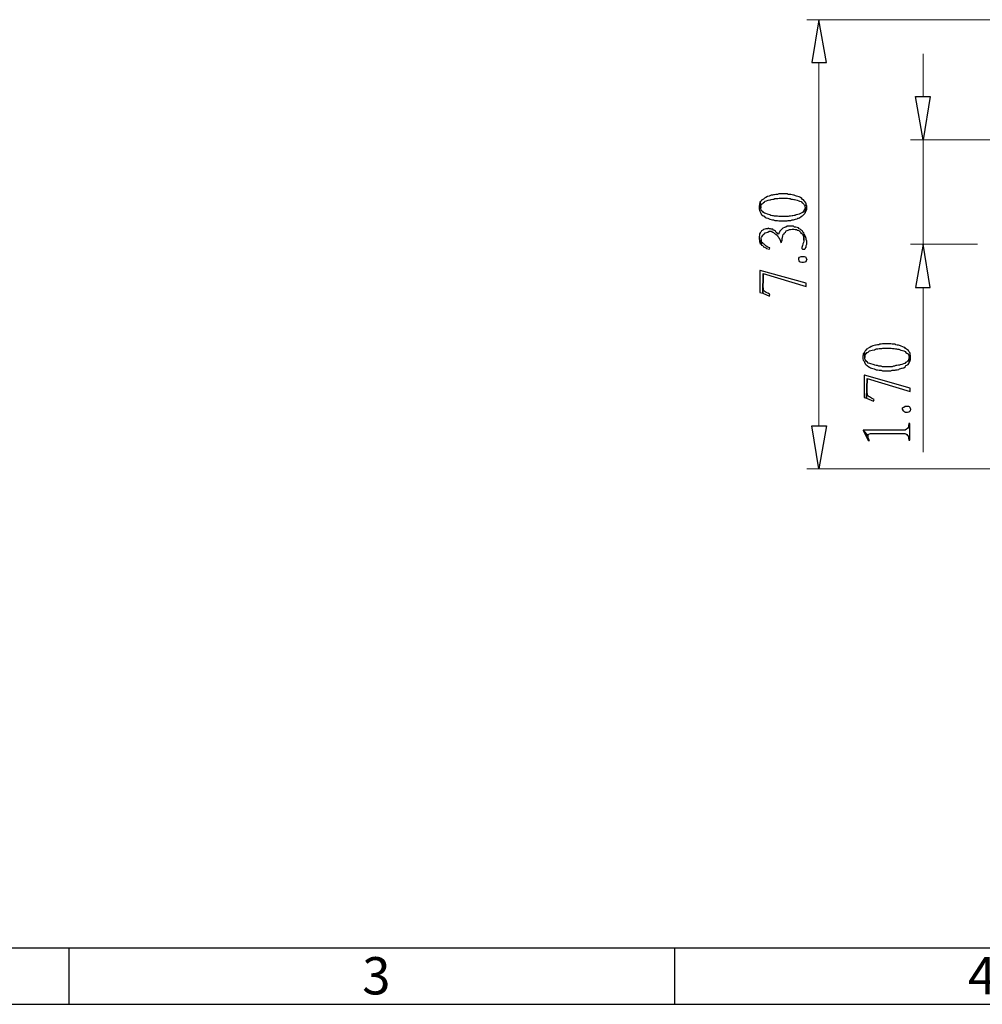
# Model space of a CAD drawing. Units: millimetres. Extents: x 14.2 to 26.7, y -8.9 to -0.1.
# Drawn here: x 16.6 to 18.6, y -8.9 to -6.9 of the extents above; entities that cross this region are included whole.
import ezdxf

# ---------------------------------------------------------------- set-up
doc = ezdxf.new("R2010")
doc.units = ezdxf.units.MM
doc.header["$MEASUREMENT"] = 0
doc.layers.get('0').update_dxf_attribs({"linetype": 'CONTINUOUS'})
doc.styles.add('A', font='ROMANS.shx', dxfattribs={"height": 1})

msp = doc.modelspace()

# ---------------------------------------------------------------- linework, layer by layer
at = {"linetype": 'Continuous', "lineweight": -3}
for p, q in [((26.5783, -8.8022), (14.3621, -8.8022)), ((16.7363, -8.8022), (16.7363, -8.9173)), ((17.981, -8.8022), (17.981, -8.9173)), ((14.247, -8.9173), (26.6935, -8.9173))]:
    msp.add_line(p, q, dxfattribs=at)
at = {"color": 7, "linetype": 'Continuous', "lineweight": 9, "true_color": 0x000007}
for points in [[(18.6852, -6.8934), (18.2527, -6.8934)], [(18.2777, -6.9817), (18.2777, -7.7281)], [(18.4917, -7.0516), (18.4917, -6.9633)], [(18.8117, -7.14), (18.466, -7.14)], [(18.4917, -7.14), (18.4917, -7.3549)], [(18.6035, -7.3549), (18.466, -7.3549)], [(18.4917, -7.444), (18.4917, -7.7826)], [(18.6852, -7.8164), (18.2527, -7.8164)]]:
    msp.add_lwpolyline(points, dxfattribs=at)
at = {"color": 7, "linetype": 'Continuous', "lineweight": -2, "true_color": 0x000007}
for points in [[(18.263, -6.9817), (18.2931, -6.9817), (18.2777, -6.8934)], [(18.4763, -7.0516), (18.5064, -7.0516), (18.4917, -7.14)], [(18.157, -7.268), (18.1585, -7.2798), (18.1585, -7.2761), (18.16, -7.2725), (18.1622, -7.271), (18.1629, -7.2695), (18.1659, -7.268), (18.1673, -7.2666), (18.1703, -7.2658), (18.1732, -7.2644), (18.1769, -7.2636), (18.1784, -7.2636), (18.1798, -7.2629), (18.1828, -7.2622), (18.1857, -7.2622), (18.1872, -7.2607), (18.1931, -7.2607), (18.196, -7.2599), (18.2129, -7.2599), (18.2159, -7.2607), (18.2188, -7.2607), (18.221, -7.2622), (18.2232, -7.2622), (18.2262, -7.2629), (18.2277, -7.2629), (18.2306, -7.2636), (18.2328, -7.2644), (18.2365, -7.2658), (18.238, -7.2666), (18.2409, -7.2673), (18.2431, -7.2695), (18.2446, -7.2703), (18.2468, -7.2725), (18.2475, -7.2739), (18.249, -7.2747), (18.249, -7.2769), (18.2497, -7.2798), (18.2497, -7.2901), (18.2512, -7.2864), (18.2527, -7.2835), (18.2527, -7.2761), (18.2512, -7.2739), (18.2512, -7.271), (18.2505, -7.2695), (18.249, -7.2673), (18.2475, -7.2658), (18.246, -7.2636), (18.2438, -7.2629), (18.2424, -7.2607), (18.2402, -7.2592), (18.2372, -7.2577), (18.2343, -7.257), (18.2313, -7.2563), (18.2299, -7.2555), (18.2269, -7.2541), (18.2254, -7.2541), (18.2225, -7.2533), (18.2203, -7.2526), (18.2144, -7.2526), (18.2122, -7.2511), (18.1953, -7.2511), (18.1923, -7.2526), (18.1894, -7.2526), (18.1865, -7.2533), (18.1843, -7.2533), (18.1821, -7.2541), (18.1798, -7.2541), (18.1769, -7.2555), (18.1754, -7.2563), (18.1725, -7.257), (18.1718, -7.257), (18.1688, -7.2592), (18.1659, -7.2599), (18.1637, -7.2622), (18.1622, -7.2629), (18.16, -7.2644), (18.1592, -7.2666)], [(18.1548, -7.2798), (18.1548, -7.2828), (18.1556, -7.2857), (18.1585, -7.2909), (18.1592, -7.2931), (18.1607, -7.2945), (18.1629, -7.2968), (18.1651, -7.2975), (18.1673, -7.2997), (18.1695, -7.3004), (18.1725, -7.3012), (18.1754, -7.3026), (18.1769, -7.3034), (18.1798, -7.3041), (18.1821, -7.3048), (18.1843, -7.3048), (18.1872, -7.3063), (18.1923, -7.3063), (18.1953, -7.3071), (18.2122, -7.3071), (18.2144, -7.3063), (18.2203, -7.3063), (18.2225, -7.3048), (18.2254, -7.3048), (18.2277, -7.3041), (18.2299, -7.3034), (18.2328, -7.3026), (18.2343, -7.3012), (18.2357, -7.3012), (18.238, -7.3004), (18.2409, -7.2982), (18.2431, -7.2968), (18.2446, -7.296), (18.249, -7.2916), (18.2497, -7.2901), (18.2497, -7.2798), (18.249, -7.2806), (18.249, -7.2828), (18.2475, -7.2842), (18.2468, -7.2864), (18.2438, -7.2894), (18.2424, -7.2901), (18.2402, -7.2916), (18.2372, -7.2931), (18.2343, -7.2938), (18.2306, -7.2945), (18.2299, -7.296), (18.2269, -7.296), (18.224, -7.2968), (18.2225, -7.2968), (18.2196, -7.2975), (18.2166, -7.2975), (18.2144, -7.2982), (18.1953, -7.2982), (18.1923, -7.2975), (18.1865, -7.2975), (18.1843, -7.2968), (18.1821, -7.2968), (18.1791, -7.296), (18.1769, -7.2945), (18.1718, -7.2931), (18.1688, -7.2916), (18.1659, -7.2909), (18.1637, -7.2894), (18.1622, -7.2879), (18.16, -7.2864), (18.1592, -7.2842), (18.1585, -7.2828), (18.1585, -7.2798), (18.157, -7.268), (18.1556, -7.2725), (18.1556, -7.2747), (18.1548, -7.2769)], [(18.1548, -7.3417), (18.1548, -7.3446), (18.1556, -7.3475), (18.1556, -7.3497), (18.1563, -7.3512), (18.157, -7.3534), (18.1592, -7.3549), (18.1592, -7.3417), (18.16, -7.3402), (18.1622, -7.3372), (18.1629, -7.335), (18.1651, -7.3336), (18.1659, -7.3336), (18.1673, -7.3313), (18.1703, -7.3306), (18.1725, -7.3299), (18.1754, -7.3284), (18.1798, -7.3284), (18.1828, -7.3299), (18.1843, -7.3306), (18.1865, -7.3328), (18.1894, -7.3343), (18.1923, -7.3372), (18.1931, -7.3387), (18.1953, -7.3409), (18.196, -7.3431), (18.1975, -7.3446), (18.1997, -7.3505), (18.2004, -7.352), (18.2004, -7.3505), (18.2019, -7.3475), (18.2019, -7.3431), (18.2026, -7.3409), (18.2034, -7.338), (18.2041, -7.335), (18.2056, -7.3336), (18.2063, -7.3336), (18.2071, -7.3313), (18.2093, -7.3299), (18.2107, -7.3277), (18.2144, -7.3262), (18.2174, -7.3247), (18.2196, -7.3247), (18.2225, -7.324), (18.2262, -7.324), (18.2291, -7.3247), (18.2313, -7.3247), (18.2335, -7.3262), (18.2365, -7.3269), (18.238, -7.3284), (18.2402, -7.3299), (18.2402, -7.3306), (18.2424, -7.3328), (18.2438, -7.3343), (18.2446, -7.3365), (18.246, -7.3387), (18.2468, -7.3409), (18.2468, -7.3468), (18.2475, -7.3343), (18.2468, -7.3313), (18.2446, -7.3299), (18.2438, -7.3277), (18.2431, -7.3277), (18.2409, -7.3262), (18.2394, -7.324), (18.2372, -7.3232), (18.2357, -7.321), (18.2328, -7.3203), (18.2306, -7.3196), (18.2277, -7.3196), (18.2254, -7.3181), (18.2122, -7.3181), (18.21, -7.3196), (18.2071, -7.3203), (18.2034, -7.3218), (18.199, -7.3269), (18.1975, -7.3284), (18.196, -7.3313), (18.1938, -7.3343), (18.1923, -7.3328), (18.1901, -7.3306), (18.1887, -7.3284), (18.1865, -7.3269), (18.1843, -7.3262), (18.1828, -7.324), (18.1798, -7.324), (18.1784, -7.3232), (18.1754, -7.3232), (18.1732, -7.3218), (18.1718, -7.3232), (18.1688, -7.3232), (18.1666, -7.324), (18.1637, -7.3247), (18.1622, -7.3262), (18.16, -7.3277), (18.1585, -7.3299), (18.157, -7.3313), (18.1556, -7.3336), (18.1556, -7.3365), (18.1548, -7.3387)], [(18.1592, -7.3549), (18.16, -7.3571), (18.1622, -7.3578), (18.1637, -7.3601), (18.1659, -7.3608), (18.1688, -7.3623), (18.1703, -7.3637), (18.1762, -7.3652), (18.1769, -7.3623), (18.1762, -7.3623), (18.1725, -7.3608), (18.1695, -7.3586), (18.1673, -7.3571), (18.1651, -7.3549), (18.1629, -7.3542), (18.1622, -7.352), (18.16, -7.3505), (18.16, -7.3483), (18.1592, -7.3475), (18.1592, -7.3453)], [(18.2424, -7.3623), (18.2424, -7.3637), (18.2438, -7.3652), (18.249, -7.3652), (18.2497, -7.3637), (18.2512, -7.3608), (18.2512, -7.3578), (18.2527, -7.3549), (18.2527, -7.3483), (18.2512, -7.3453), (18.2512, -7.3431), (18.2505, -7.3409), (18.2497, -7.338), (18.2475, -7.3343), (18.2468, -7.3468), (18.2468, -7.3483), (18.246, -7.3512), (18.2446, -7.3542), (18.2446, -7.3549), (18.2438, -7.3578), (18.2424, -7.3615)], [(18.4763, -7.444), (18.5064, -7.444), (18.4917, -7.3549)], [(18.2446, -7.3799), (18.2475, -7.3799), (18.2497, -7.3807), (18.2505, -7.3814), (18.2512, -7.3843), (18.2527, -7.3858), (18.2512, -7.3888), (18.2505, -7.391), (18.249, -7.3917), (18.246, -7.3924), (18.2424, -7.3924), (18.2402, -7.3917), (18.238, -7.391), (18.2372, -7.3888), (18.2365, -7.3858), (18.2365, -7.3836), (18.238, -7.3814), (18.2409, -7.3799)], [(18.1563, -7.4086), (18.1563, -7.4543), (18.1622, -7.4557), (18.1629, -7.4153), (18.2512, -7.4418), (18.2512, -7.4351), (18.157, -7.4086)], [(18.1622, -7.4557), (18.1762, -7.4616), (18.1769, -7.4587), (18.1762, -7.4579), (18.1725, -7.4557), (18.1695, -7.4543), (18.1673, -7.4528), (18.1666, -7.4528), (18.1659, -7.4513), (18.1637, -7.4491), (18.1637, -7.4462), (18.1629, -7.444), (18.1629, -7.4153)], [(18.3711, -7.5765), (18.3718, -7.5875), (18.3718, -7.5838), (18.3726, -7.5823), (18.374, -7.5801), (18.3755, -7.5794), (18.377, -7.5772), (18.3792, -7.5765), (18.3814, -7.5742), (18.3843, -7.5735), (18.3873, -7.5728), (18.391, -7.572), (18.3917, -7.572), (18.3939, -7.5706), (18.3961, -7.5698), (18.399, -7.5698), (18.4012, -7.5691), (18.4071, -7.5691), (18.4093, -7.5684), (18.4263, -7.5684), (18.4292, -7.5691), (18.4321, -7.5691), (18.4351, -7.5698), (18.4373, -7.5698), (18.4395, -7.5706), (18.4417, -7.5706), (18.4446, -7.572), (18.4461, -7.5728), (18.4498, -7.5735), (18.452, -7.5742), (18.4549, -7.5757), (18.4564, -7.5772), (18.4586, -7.5787), (18.4608, -7.5801), (18.4616, -7.5823), (18.4623, -7.5831), (18.4623, -7.5853), (18.463, -7.5875), (18.463, -7.5978), (18.4645, -7.5963), (18.4652, -7.5941), (18.466, -7.5919), (18.466, -7.5838), (18.4652, -7.5823), (18.4652, -7.5794), (18.4645, -7.5772), (18.4623, -7.5757), (18.4616, -7.5735), (18.4594, -7.572), (18.4579, -7.5706), (18.4557, -7.5691), (18.4542, -7.5669), (18.4513, -7.5662), (18.4454, -7.5639), (18.4432, -7.5632), (18.441, -7.5625), (18.4388, -7.5625), (18.4358, -7.5617), (18.4343, -7.5603), (18.4285, -7.5603), (18.4255, -7.5595), (18.4086, -7.5595), (18.4057, -7.5603), (18.4027, -7.5603), (18.4005, -7.5617), (18.3983, -7.5617), (18.3954, -7.5625), (18.3939, -7.5625), (18.391, -7.5632), (18.3887, -7.5639), (18.3858, -7.5654), (18.3851, -7.5654), (18.3821, -7.5669), (18.3792, -7.5684), (18.3777, -7.5698), (18.3755, -7.5706), (18.374, -7.5728), (18.3726, -7.5742)], [(18.3681, -7.5875), (18.3681, -7.5904), (18.3689, -7.5934), (18.3704, -7.5956), (18.3711, -7.5971), (18.3726, -7.6007), (18.3748, -7.603), (18.377, -7.6044), (18.3784, -7.6059), (18.3814, -7.6074), (18.3836, -7.6088), (18.3858, -7.6096), (18.3887, -7.6103), (18.391, -7.6111), (18.3939, -7.6125), (18.3954, -7.6133), (18.3983, -7.6133), (18.4012, -7.614), (18.4057, -7.614), (18.4086, -7.6155), (18.4255, -7.6155), (18.4285, -7.614), (18.4343, -7.614), (18.4358, -7.6133), (18.4388, -7.6133), (18.4417, -7.6125), (18.4432, -7.6111), (18.4461, -7.6103), (18.4483, -7.6096), (18.4491, -7.6096), (18.452, -7.6088), (18.4549, -7.6066), (18.4564, -7.6044), (18.4586, -7.6037), (18.4608, -7.6022), (18.4623, -7.6), (18.463, -7.5978), (18.463, -7.5875), (18.4623, -7.589), (18.4623, -7.5904), (18.4616, -7.5927), (18.4608, -7.5941), (18.4594, -7.5956), (18.4579, -7.5971), (18.4557, -7.5978), (18.4542, -7.6), (18.4513, -7.6007), (18.4483, -7.6022), (18.4446, -7.603), (18.4432, -7.6037), (18.441, -7.6037), (18.438, -7.6044), (18.4358, -7.6044), (18.4329, -7.6059), (18.4307, -7.6059), (18.4285, -7.6066), (18.4086, -7.6066), (18.4057, -7.6059), (18.4005, -7.6059), (18.3983, -7.6044), (18.3954, -7.6044), (18.3924, -7.6037), (18.391, -7.603), (18.3821, -7.6), (18.3792, -7.5993), (18.3777, -7.5971), (18.3755, -7.5963), (18.374, -7.5941), (18.3726, -7.5927), (18.3718, -7.5904), (18.3718, -7.5875), (18.3711, -7.5765), (18.3704, -7.5787), (18.3689, -7.5801), (18.3689, -7.5831), (18.3681, -7.5853)], [(18.3704, -7.6243), (18.3704, -7.6699), (18.3755, -7.6714), (18.377, -7.6309), (18.4652, -7.6574), (18.4652, -7.6508), (18.3711, -7.6243)], [(18.3755, -7.6714), (18.3902, -7.6773), (18.391, -7.6744), (18.3902, -7.6736), (18.3858, -7.6714), (18.3836, -7.6699), (18.3814, -7.6685), (18.3807, -7.6685), (18.3792, -7.667), (18.3777, -7.6648), (18.3777, -7.6626), (18.377, -7.6596), (18.377, -7.6309)], [(18.4586, -7.6876), (18.4616, -7.6876), (18.463, -7.6883), (18.4645, -7.6898), (18.4652, -7.692), (18.466, -7.6942), (18.4652, -7.6972), (18.4645, -7.6986), (18.4623, -7.7001), (18.4594, -7.7009), (18.4557, -7.7009), (18.4542, -7.7001), (18.452, -7.6986), (18.4513, -7.6972), (18.4498, -7.6942), (18.4498, -7.6913), (18.452, -7.6898), (18.4549, -7.6876)], [(18.263, -7.7281), (18.2931, -7.7281), (18.2777, -7.8164)], [(18.3689, -7.7369), (18.3784, -7.7487), (18.3792, -7.748), (18.3792, -7.7458), (18.3814, -7.745), (18.3836, -7.7443), (18.4542, -7.7443), (18.4564, -7.745), (18.4586, -7.7458), (18.4594, -7.748), (18.4608, -7.7487), (18.4616, -7.7509), (18.4616, -7.7538), (18.4623, -7.7575), (18.4645, -7.7575), (18.4645, -7.7237), (18.4623, -7.7237), (18.4616, -7.7274), (18.4616, -7.7288), (18.4608, -7.7318), (18.4594, -7.734), (18.4579, -7.7354), (18.4549, -7.7369), (18.452, -7.7369)], [(18.3689, -7.7369), (18.3792, -7.7583), (18.3814, -7.7583), (18.3807, -7.7568), (18.3792, -7.7538), (18.3792, -7.7509), (18.3784, -7.7487)]]:
    msp.add_lwpolyline(points, close=True, dxfattribs=at)

# ---------------------------------------------------------------- texts
at = {"linetype": 'Continuous', "lineweight": -3, "char_height": 0.0767, "width": 0.041999, "attachment_point": 1, "style": 'A'}
for s, insert in [('3', (17.3392, -8.8203)), ('4', (18.5838, -8.8203))]:
    msp.add_mtext(s, dxfattribs=dict(at, insert=insert))

doc.saveas('drawing.dxf')
